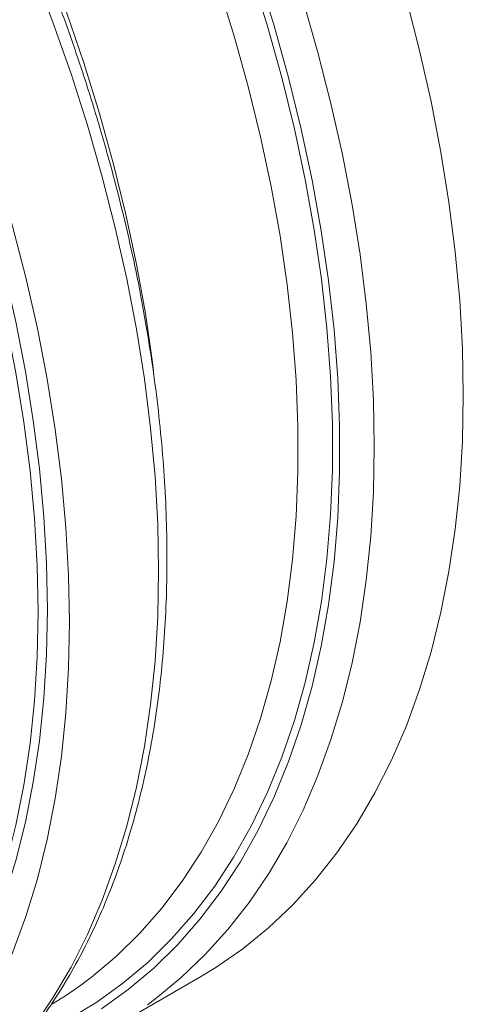
# Model space of a CAD drawing. Units: millimetres. Extents: x -149 to 1626, y -227 to 1506.
# Drawn here: x 1390 to 1452, y 913 to 1051 of the extents above; entities that cross this region are included whole.
import ezdxf

# ---------------------------------------------------------------- set-up
doc = ezdxf.new("R2010")
doc.units = ezdxf.units.MM

msp = doc.modelspace()

# ---------------------------------------------------------------- linework, layer by layer
at = {"color": 7, "linetype": 'Continuous', "lineweight": 15}
msp.add_line((1402.9, 910), (1415.37, 917.2), dxfattribs=at)
at = {"color": 8, "linetype": 'Continuous', "lineweight": 15, "flags": 128}
for points in [[(1356.74, 1127.29), (1361.25, 1121.01), (1365.61, 1114.6), (1369.8, 1108.05), (1373.84, 1101.37), (1377.69, 1094.6), (1381.36, 1087.73), (1384.84, 1080.78), (1388.13, 1073.77), (1391.2, 1066.71), (1394.07, 1059.62), (1396.72, 1052.5), (1399.14, 1045.39), (1401.34, 1038.28), (1403.31, 1031.19), (1405.04, 1024.15), (1406.52, 1017.16), (1407.77, 1010.24), (1408.77, 1003.4), (1408.91, 1002.25)], [(1392.08, 910.24), (1394.82, 914.3), (1397.35, 918.62), (1399.65, 923.2), (1401.72, 928.02), (1403.55, 933.08), (1405.15, 938.36), (1406.51, 943.85), (1407.62, 949.56), (1408.49, 955.45), (1409.11, 961.52), (1409.49, 967.77), (1409.61, 974.17), (1409.49, 980.71), (1409.11, 987.39), (1408.49, 994.18), (1407.62, 1001.08), (1406.51, 1008.06), (1405.15, 1015.13), (1403.55, 1022.26), (1401.72, 1029.43), (1399.65, 1036.64), (1397.35, 1043.88), (1394.82, 1051.11), (1392.08, 1058.34)], [(1422.64, 1057.77), (1424.88, 1050.54), (1426.87, 1043.33), (1428.63, 1036.16), (1430.15, 1029.05), (1431.41, 1022.01), (1432.43, 1015.05), (1433.19, 1008.2), (1433.7, 1001.45), (1433.96, 994.83), (1433.96, 988.36), (1433.7, 982.03), (1433.19, 975.88), (1432.43, 969.9), (1431.41, 964.12), (1430.15, 958.54), (1428.63, 953.18), (1426.87, 948.04), (1424.88, 943.14), (1422.64, 938.49), (1420.17, 934.1), (1417.48, 929.98), (1414.56, 926.12), (1411.43, 922.56), (1408.09, 919.28), (1404.55, 916.3), (1400.82, 913.63), (1396.89, 911.26)], [(1423.57, 1057.85), (1425.82, 1050.58), (1427.83, 1043.33), (1429.6, 1036.11), (1431.13, 1028.96), (1432.4, 1021.87), (1433.42, 1014.87), (1434.19, 1007.97), (1434.71, 1001.18), (1434.96, 994.52), (1434.96, 988), (1434.71, 981.64), (1434.19, 975.44), (1433.42, 969.43), (1432.4, 963.61), (1431.13, 957.99), (1429.6, 952.6), (1427.83, 947.43), (1425.82, 942.5), (1423.57, 937.82), (1421.09, 933.4), (1418.38, 929.25), (1415.44, 925.37), (1412.29, 921.78), (1408.93, 918.48), (1405.37, 915.49), (1401.61, 912.79)], [(1398.71, 916.08), (1400.22, 917.22), (1403.7, 920.14), (1406.99, 923.37), (1410.06, 926.87), (1412.93, 930.66), (1415.58, 934.71), (1418, 939.03), (1420.2, 943.6), (1422.17, 948.42), (1423.9, 953.46), (1425.38, 958.74), (1426.63, 964.22), (1427.63, 969.9), (1428.38, 975.78), (1428.88, 981.83), (1429.13, 988.04), (1429.13, 994.41), (1428.88, 1000.92), (1428.38, 1007.55), (1427.63, 1014.29), (1426.63, 1021.13), (1425.38, 1028.05), (1423.9, 1035.04), (1422.17, 1042.08), (1420.2, 1049.16), (1418, 1056.27)], [(1429.86, 1054.09), (1431.93, 1046.87), (1433.76, 1039.7), (1435.36, 1032.57), (1436.72, 1025.51), (1437.83, 1018.52), (1438.7, 1011.62), (1439.33, 1004.83), (1439.7, 998.15), (1439.82, 991.61), (1439.7, 985.21), (1439.33, 978.97), (1438.7, 972.89), (1437.83, 967), (1436.72, 961.3), (1435.36, 955.8), (1433.76, 950.52), (1431.93, 945.46), (1429.86, 940.64), (1427.56, 936.06), (1425.04, 931.74), (1422.29, 927.68), (1419.33, 923.89), (1416.16, 920.37), (1412.79, 917.15), (1409.23, 914.21), (1408.07, 913.35)]]:
    msp.add_lwpolyline(points, dxfattribs=at)
at = {"color": 7, "linetype": 'Continuous', "lineweight": 15, "flags": 128}
for points in [[(1415.37, 917.2), (1417.62, 918.56), (1421.41, 921.19), (1425.01, 924.12), (1428.41, 927.34), (1431.6, 930.85), (1434.59, 934.64), (1437.36, 938.71), (1439.91, 943.04), (1442.23, 947.63), (1444.32, 952.46), (1446.17, 957.54), (1447.79, 962.84), (1449.16, 968.36), (1450.29, 974.08), (1451.16, 980), (1451.79, 986.1), (1452.17, 992.38), (1452.3, 998.81), (1452.17, 1005.38), (1451.79, 1012.09), (1451.16, 1018.92), (1450.29, 1025.85), (1449.16, 1032.88), (1447.79, 1039.98), (1446.17, 1047.15), (1444.32, 1054.36)], [(1375.15, 1051.66), (1377.9, 1044.52), (1380.44, 1037.37), (1382.74, 1030.22), (1384.82, 1023.09), (1386.66, 1015.99), (1388.27, 1008.94), (1389.63, 1001.95), (1390.75, 995.04), (1391.62, 988.22), (1392.25, 981.5), (1392.62, 974.9), (1392.75, 968.43)], [(1376.63, 1051.62), (1379.35, 1044.51), (1381.86, 1037.38), (1384.14, 1030.27), (1386.19, 1023.17), (1388.01, 1016.1), (1389.6, 1009.09), (1390.95, 1002.13), (1392.05, 995.25), (1392.92, 988.46), (1393.53, 981.77), (1393.91, 975.2), (1394.03, 968.76)], [(1379.44, 1051.57), (1382.21, 1044.31), (1384.76, 1037.03), (1387.08, 1029.77), (1389.17, 1022.52), (1391.02, 1015.31), (1392.63, 1008.14), (1394.01, 1001.04), (1395.13, 994.01), (1396.01, 987.08), (1396.64, 980.25), (1397.01, 973.54), (1397.14, 966.97), (1397.01, 960.54), (1396.64, 954.26), (1396.01, 948.16), (1395.13, 942.24), (1394.01, 936.52), (1392.63, 931), (1391.02, 925.7), (1389.17, 920.62), (1387.08, 915.79), (1384.76, 911.2)], [(1392.75, 968.43), (1392.62, 962.11), (1392.25, 955.94), (1391.62, 949.95), (1390.75, 944.13), (1389.63, 938.51), (1388.27, 933.1), (1386.66, 927.9), (1384.82, 922.93), (1382.74, 918.2), (1380.44, 913.71), (1377.9, 909.48)], [(1394.03, 968.76), (1393.91, 962.47), (1393.53, 956.33), (1392.92, 950.35), (1392.05, 944.56), (1390.95, 938.96), (1389.6, 933.56), (1388.01, 928.37), (1386.19, 923.41), (1384.14, 918.68), (1381.86, 914.2), (1379.35, 909.97)], [(1394.76, 913.45), (1396.55, 914.59), (1398.71, 916.08)]]:
    msp.add_lwpolyline(points, dxfattribs=at)
at = {"color": 7, "linetype": 'Continuous', "lineweight": 15}
msp.add_open_spline([(1378.22, 896.17), (1378.29, 896.21), (1379.6, 897.1), (1382, 899.1), (1385.41, 902.17), (1388.63, 905.57), (1391.68, 909.26), (1394.55, 913.25), (1397.12, 917.37), (1399.41, 921.59), (1401.43, 925.86), (1403.26, 930.32), (1404.89, 934.97), (1406.33, 939.79), (1407.58, 944.78), (1408.62, 949.93), (1409.46, 955.23), (1410.1, 960.67), (1410.54, 966.24), (1410.77, 971.94), (1410.81, 977.76), (1410.64, 983.67), (1410.27, 989.69), (1409.7, 995.79), (1408.93, 1001.96), (1407.96, 1008.21), (1406.81, 1014.5), (1405.46, 1020.84), (1403.92, 1027.22), (1402.19, 1033.62), (1400.29, 1040.03), (1398.21, 1046.43), (1395.96, 1052.82), (1393.55, 1059.16), (1390.99, 1065.44), (1388.31, 1071.61), (1385.57, 1077.55), (1382.91, 1083), (1380.51, 1087.7), (1378.23, 1091.99), (1376.17, 1095.73), (1374.75, 1098.21), (1374.17, 1099.23)], degree=3, knots=[0, 0, 0, 0, 0.001584, 0.029411, 0.057498, 0.085862, 0.114511, 0.143443, 0.172651, 0.198974, 0.225342, 0.251747, 0.278183, 0.304642, 0.331119, 0.357607, 0.384103, 0.410601, 0.437098, 0.463591, 0.490076, 0.516551, 0.543015, 0.569466, 0.595901, 0.622318, 0.648716, 0.67509, 0.701436, 0.727747, 0.754015, 0.780226, 0.806359, 0.832377, 0.858218, 0.883756, 0.908705, 0.932244, 0.952058, 0.967981, 0.986786, 1, 1, 1, 1], dxfattribs=at)

doc.saveas('drawing.dxf')
